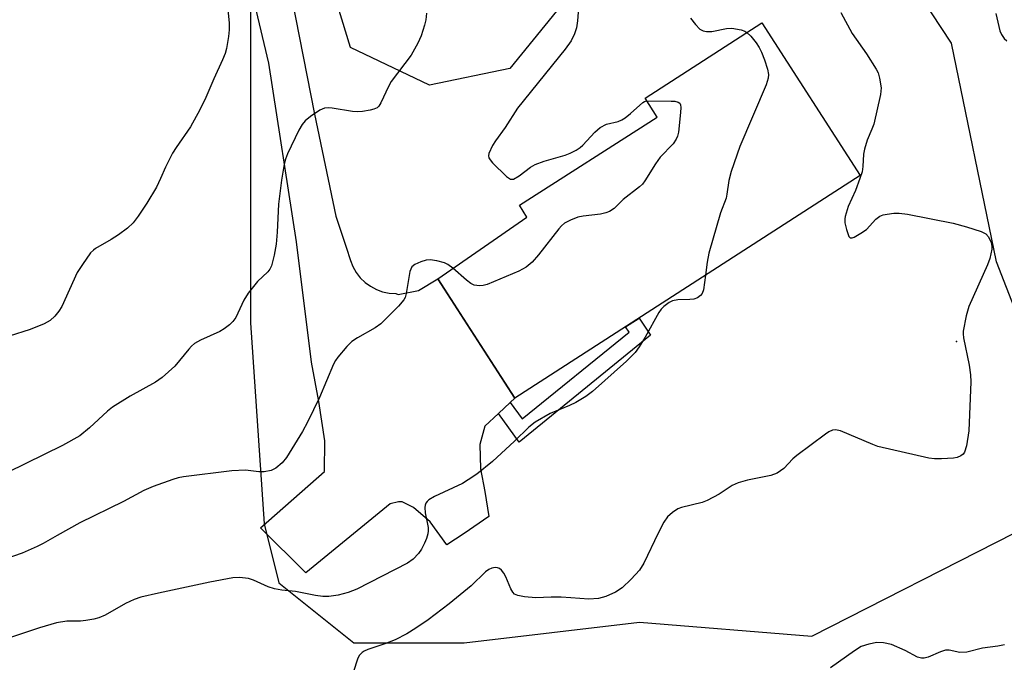
# Model space of a CAD drawing. Units: inches. Extents: x 1255769 to 1261769, y 565451 to 569451.
# Drawn here: x 1256561 to 1256770, y 569061 to 569198 of the extents above; entities that cross this region are included whole.
import ezdxf

# ---------------------------------------------------------------- set-up
doc = ezdxf.new("R2010")
doc.units = ezdxf.units.IN
doc.header["$MEASUREMENT"] = 0
for name, color, linetype in [('BLDG-Footprint', 5, 'Continuous'), ('ELEV-Spot Elevation', 7, 'Continuous'), ('NTRL-Trees', 3, 'Continuous'), ('TRANS-Driveway', 251, 'Continuous'), ('TRANS-Non Street Sidewalk', 7, 'Continuous'), ('Undefined', 1, 'Continuous')]:
    doc.layers.add(name, color=color, linetype=linetype)

msp = doc.modelspace()

# ---------------------------------------------------------------- linework, layer by layer
at = {"layer": 'BLDG-Footprint', "elevation": 496.57}
msp.add_lwpolyline([(1256739.6, 569164.55), (1256666.16, 569117.15), (1256649.75, 569142.58), (1256668.71, 569155.7), (1256667.17, 569158.22), (1256696.43, 569176.96), (1256693.84, 569180.98), (1256718.65, 569197)], close=True, dxfattribs=at)
at = {"layer": 'ELEV-Spot Elevation'}
msp.add_point((1256760.05, 569129.24, 493.83), dxfattribs=at)
at = {"layer": 'NTRL-Trees'}
for points in [[(1256782.92, 569109.27, 0), (1256768.59, 569146.16, 0), (1256758.96, 569192.63, 0), (1256744.21, 569215.2, 0), (1256712.09, 569218.67, 0), (1256679.97, 569205.65, 0), (1256665.08, 569187.29, 0), (1256648.04, 569183.72, 0), (1256631.2, 569191.77, 0), (1256620.95, 569225.44, 0), (1256617.29, 569274.49, 0), (1256627.01, 569305.11, 0), (1256627.39, 569307.95, 0), (1256643.7, 569329.16, 0), (1256676.33, 569366.68, 0), (1256695.91, 569392.78, 0), (1256714.92, 569435.89, 0), (1256722.1, 569451.09, 0), (1257716.86, 569450.98, 0)], [(1256557.87, 569255.48, 0), (1256568.86, 569271.18, 0), (1256581.94, 569280.93, 0), (1256593.86, 569275.23, 0), (1256599.72, 569260.58, 0), (1256609.97, 569215.2, 0), (1256609.97, 569133.2, 0), (1256612.84, 569090.46, 0), (1256615.97, 569077.93, 0), (1256631.93, 569065.12, 0), (1256655.36, 569065.12, 0), (1256692.69, 569069.51, 0), (1256729.3, 569066.58, 0), (1256772.49, 569088.54, 0)]]:
    msp.add_polyline3d(points, dxfattribs=at)
at = {"layer": 'TRANS-Driveway'}
msp.add_lwpolyline([(1256613.15, 569230.67), (1256623.53, 569177.6), (1256628.11, 569155.91), (1256630.29, 569149.25), (1256631.2, 569146.48), (1256631.72, 569145.16), (1256632.42, 569143.92), (1256633.29, 569142.79), (1256634.31, 569141.8), (1256635.45, 569140.96), (1256636.71, 569140.29), (1256638.05, 569139.81), (1256639.44, 569139.52), (1256640.86, 569139.43), (1256641.35, 569139.23), (1256645.69, 569140.08), (1256649.75, 569142.58), (1256655.17, 569134.19), (1256666.16, 569117.15), (1256665.17, 569116.24), (1256662.66, 569113.91), (1256659.78, 569111.25), (1256658.73, 569107.34), (1256658.89, 569102.18), (1256659.77, 569097.3), (1256660.62, 569092.01), (1256655.36, 569088.43), (1256651.73, 569085.97), (1256648.18, 569090.89), (1256644.58, 569093.9), (1256642.17, 569095.16), (1256641.43, 569095.14), (1256639.67, 569094.73), (1256621.7, 569080.05), (1256612.06, 569089.59), (1256625.68, 569101.56), (1256625.74, 569108.12), (1256624.5, 569116.49), (1256622.89, 569124.83), (1256619.75, 569150.39), (1256613.83, 569188.38), (1256604.93, 569226.1)], dxfattribs=at)
at = {"layer": 'TRANS-Non Street Sidewalk'}
msp.add_lwpolyline([(1256662.66, 569113.91), (1256665.17, 569116.24), (1256667.74, 569112.75), (1256690.46, 569131.23), (1256689.7, 569132.35), (1256692.56, 569134.19), (1256695.03, 569130.56), (1256667.11, 569107.85)], close=True, dxfattribs=at)
at = {"layer": 'Undefined'}
for points, elevation in [([(1256679.86, 569202.11), (1256679.48, 569197.39), (1256679.28, 569195.93), (1256678.85, 569194.64), (1256678.11, 569193.18), (1256676.84, 569191.39), (1256666.69, 569178.84), (1256664.13, 569174.71), (1256662.04, 569171.89), (1256661.43, 569170.92), (1256660.64, 569169.2), (1256660.55, 569168.72), (1256660.63, 569168.27), (1256660.89, 569167.83), (1256661.43, 569167.2), (1256664.36, 569164.33), (1256665.21, 569163.76), (1256665.43, 569163.71), (1256665.89, 569163.78), (1256667.06, 569164.44), (1256669.5, 569166.33), (1256670.45, 569166.88), (1256672.39, 569167.56), (1256676.84, 569168.87), (1256677.9, 569169.28), (1256679.18, 569169.91), (1256680.02, 569170.46), (1256680.61, 569170.97), (1256683.17, 569173.73), (1256684.3, 569174.71), (1256685.65, 569175.43), (1256688.1, 569176.02), (1256688.89, 569176.33), (1256689.6, 569176.79), (1256690.73, 569177.68), (1256693.34, 569180.06), (1256693.75, 569180.29), (1256694.21, 569180.41)], 498), ([(1256703.5, 569197.96), (1256704.54, 569196.61), (1256705.51, 569195.62), (1256706.18, 569195.26), (1256706.94, 569195.15), (1256708.03, 569195.18), (1256711.18, 569195.76), (1256712.32, 569195.84), (1256714.26, 569195.51), (1256715.03, 569195.23), (1256715.48, 569194.95)], 496), ([(1256715.48, 569194.95), (1256716.32, 569194.13), (1256717.43, 569192.74), (1256718.08, 569191.76), (1256718.6, 569190.74), (1256719.26, 569189.12), (1256719.89, 569187.13), (1256720.1, 569185.99), (1256720.04, 569185.2), (1256719.59, 569183.82), (1256714.01, 569170.71), (1256712.14, 569165.4), (1256711.62, 569163.46), (1256711.24, 569160.53), (1256711.06, 569159.67), (1256709.91, 569156.58), (1256707.41, 569148.01), (1256707.05, 569146.09), (1256706.7, 569143.32)], 496), ([(1256694.21, 569180.41), (1256699.41, 569180.36), (1256700.19, 569180.3), (1256700.88, 569180.13), (1256701.21, 569179.91), (1256701.38, 569179.52), (1256701.43, 569179.02), (1256701.38, 569177.89), (1256700.96, 569173.76), (1256700.77, 569172.92), (1256700.49, 569172.26), (1256699.81, 569171.28), (1256697.07, 569168.4), (1256696.09, 569166.99), (1256693.79, 569163.36), (1256693.27, 569162.7), (1256692.64, 569162.1), (1256689.16, 569159.42), (1256687.24, 569157.52), (1256686.3, 569156.87), (1256685.51, 569156.56), (1256684.39, 569156.29), (1256680.68, 569155.87), (1256679.56, 569155.66), (1256677.97, 569155.05), (1256676.72, 569154.37), (1256676.08, 569153.82), (1256675.51, 569153.17), (1256671.16, 569147.67), (1256669.84, 569146.11), (1256668.57, 569145.01), (1256667.04, 569144.2), (1256660.27, 569141.36), (1256659.44, 569141.1), (1256658.61, 569141.03), (1256657.52, 569141.22), (1256656.78, 569141.58), (1256655.87, 569142.27), (1256652.97, 569144.81)], 498)]:
    msp.add_lwpolyline(points, dxfattribs=dict(at, elevation=elevation))
for points in [[(1256605.02, 569201.3, 502), (1256605.4, 569196.92, 502), (1256605.45, 569195.47, 502), (1256605.31, 569194.06, 502), (1256604.83, 569191.55, 502), (1256604.54, 569190.45, 502), (1256604, 569189.1, 502), (1256602.18, 569185.11, 502), (1256600.47, 569181.08, 502), (1256599.19, 569178.51, 502), (1256597.18, 569174.85, 502), (1256594.14, 569170.5, 502), (1256593.34, 569169.26, 502), (1256591.87, 569166.33, 502), (1256590.85, 569163.9, 502), (1256589.96, 569162.07, 502), (1256587.9, 569158.63, 502), (1256586.1, 569155.91, 502), (1256585.04, 569154.47, 502), (1256583.77, 569153.32, 502), (1256581.9, 569151.94, 502), (1256580.33, 569150.9, 502), (1256576.97, 569149.01, 502), (1256576.54, 569148.68, 502), (1256575.94, 569148.05, 502), (1256574.22, 569145.63, 502), (1256573.09, 569143.89, 502), (1256569.85, 569136.64, 502), (1256569.24, 569135.68, 502), (1256568.35, 569134.62, 502), (1256567.33, 569133.68, 502), (1256566.1, 569132.95, 502), (1256563.14, 569131.8, 502), (1256558.67, 569130.33, 502)], [(1256647.4, 569199.02, 500), (1256647.26, 569197.6, 500), (1256646.98, 569196.47, 500), (1256646.24, 569194.25, 500), (1256645.55, 569192.64, 500), (1256644.12, 569190.09, 500), (1256639.85, 569184.48, 500), (1256639.27, 569183.44, 500), (1256637.68, 569179.99, 500), (1256637.25, 569179.3, 500), (1256636.89, 569178.94, 500), (1256636.2, 569178.6, 500), (1256635.41, 569178.4, 500), (1256633.74, 569178.12, 500), (1256632.62, 569178.05, 500), (1256631.62, 569178.14, 500), (1256627.34, 569178.87, 500), (1256626.51, 569178.93, 500), (1256625.71, 569178.86, 500), (1256624.68, 569178.4, 500), (1256622.74, 569177.07, 500), (1256621.59, 569176.16, 500), (1256620.95, 569175.37, 500), (1256620.26, 569174.14, 500), (1256617.84, 569169.1, 500), (1256617.38, 569168.02, 500), (1256617.08, 569166.93, 500), (1256616.53, 569163.56, 500), (1256615.94, 569158.42, 500), (1256615.65, 569152.47, 500), (1256615.43, 569149.91, 500), (1256614.98, 569147.61, 500), (1256614.39, 569145.34, 500), (1256614.06, 569144.6, 500), (1256613.63, 569144.01, 500), (1256611.47, 569142.01, 500), (1256609.44, 569139.52, 500), (1256608.57, 569138.05, 500), (1256606.81, 569134.36, 500), (1256606.23, 569133.51, 500), (1256605.47, 569132.77, 500), (1256604.38, 569131.95, 500), (1256603.42, 569131.38, 500), (1256599.32, 569129.52, 500), (1256598.04, 569128.78, 500), (1256597.39, 569128.23, 500), (1256596.84, 569127.63, 500), (1256593.89, 569124.01, 500), (1256591.19, 569121.54, 500), (1256589.75, 569120.59, 500), (1256584.36, 569117.61, 500), (1256580.63, 569115.29, 500), (1256579.52, 569114.39, 500), (1256575.75, 569110.85, 500), (1256573.7, 569109.18, 500), (1256569.95, 569107.13, 500), (1256554.29, 569099.47, 500)], [(1256735.46, 569199.17, 494), (1256737.87, 569194.74, 494), (1256740.89, 569190.39, 494), (1256742.99, 569187.13, 494), (1256743.38, 569186.34, 494), (1256743.72, 569185.22, 494), (1256744.03, 569183.2, 494), (1256743.9, 569181.76, 494), (1256742.47, 569175.46, 494), (1256742.09, 569174.38, 494), (1256741.08, 569172.05, 494), (1256740.51, 569170.14, 494), (1256740.3, 569169.03, 494), (1256740.16, 569166.42, 494), (1256739.99, 569165.29, 494), (1256739.54, 569163.87, 494), (1256738.58, 569161.35, 494), (1256737.03, 569157.96, 494), (1256736.36, 569155.83, 494), (1256736.29, 569155.29, 494), (1256736.35, 569154.44, 494), (1256736.67, 569153.02, 494), (1256736.99, 569151.96, 494), (1256737.2, 569151.54, 494), (1256737.48, 569151.28, 494), (1256737.85, 569151.27, 494), (1256738.29, 569151.42, 494), (1256739.75, 569152.23, 494), (1256740.93, 569153.06, 494), (1256742.88, 569155.21, 494), (1256743.73, 569155.85, 494), (1256744.5, 569156.13, 494), (1256745.33, 569156.3, 494), (1256746.75, 569156.48, 494), (1256747.89, 569156.53, 494), (1256749.65, 569156.29, 494), (1256759.32, 569154.4, 494), (1256762.19, 569153.62, 494), (1256765.29, 569152.59, 494), (1256766.31, 569152.09, 494), (1256766.85, 569151.51, 494), (1256767.4, 569150.27, 494), (1256767.57, 569149.46, 494), (1256767.56, 569148.89, 494), (1256767.15, 569146.88, 494), (1256766.62, 569145.51, 494), (1256762.65, 569136.68, 494), (1256762.11, 569134.67, 494), (1256761.49, 569131.45, 494), (1256761.45, 569130.87, 494), (1256761.53, 569129.99, 494), (1256762.72, 569124.16, 494), (1256763, 569122.13, 494), (1256763.11, 569120.67, 494), (1256762.69, 569110.25, 494), (1256762.19, 569107.01, 494), (1256761.77, 569105.67, 494), (1256761.45, 569105.25, 494), (1256761, 569104.93, 494), (1256760.22, 569104.58, 494), (1256759.4, 569104.39, 494), (1256756.87, 569104.24, 494), (1256755.38, 569104.28, 494), (1256754.2, 569104.4, 494), (1256743.36, 569106.93, 494), (1256742.25, 569107.33, 494), (1256735.41, 569110.21, 494), (1256734.32, 569110.45, 494), (1256733.68, 569110.37, 494), (1256732.93, 569110.02, 494), (1256732.21, 569109.54, 494), (1256726.11, 569105.01, 494), (1256725.23, 569104.25, 494), (1256723.37, 569102.19, 494), (1256721.93, 569101.21, 494), (1256720.56, 569100.75, 494), (1256715.63, 569099.76, 494), (1256713.67, 569099.19, 494), (1256712.38, 569098.59, 494), (1256709.58, 569096.76, 494), (1256707.03, 569095.38, 494), (1256705.97, 569095.02, 494), (1256701.59, 569093.96, 494), (1256700.83, 569093.61, 494), (1256699.66, 569092.86, 494), (1256698.61, 569091.97, 494), (1256697.81, 569090.78, 494), (1256696.6, 569088.46, 494), (1256693.55, 569082.12, 494), (1256692.66, 569080.62, 494), (1256690.87, 569078.66, 494), (1256688.98, 569076.81, 494), (1256687.56, 569075.91, 494), (1256685.53, 569074.97, 494), (1256683.94, 569074.58, 494), (1256681.9, 569074.42, 494), (1256678.05, 569074.75, 494), (1256675.98, 569074.85, 494), (1256673.91, 569074.87, 494), (1256670.61, 569074.74, 494), (1256668.22, 569074.95, 494), (1256666.78, 569075.19, 494), (1256666.05, 569075.51, 494), (1256665.7, 569075.9, 494), (1256665.3, 569076.65, 494), (1256664.25, 569079.16, 494), (1256663.82, 569079.93, 494), (1256663.31, 569080.61, 494), (1256662.9, 569080.94, 494), (1256662.45, 569081.1, 494), (1256661.95, 569081.14, 494), (1256661.26, 569081.03, 494), (1256660.6, 569080.72, 494), (1256659.93, 569080.24, 494), (1256656.86, 569077.24, 494), (1256652.2, 569073.41, 494), (1256647.72, 569070.06, 494), (1256645.11, 569068.24, 494), (1256643.17, 569067.09, 494), (1256640.69, 569065.79, 494), (1256638.5, 569064.93, 494), (1256634.89, 569063.74, 494), (1256634.11, 569063.39, 494), (1256633.67, 569063.09, 494), (1256633.15, 569062.54, 494), (1256632.74, 569061.87, 494), (1256631.78, 569058.83, 494)], [(1256768.4, 569199, 492), (1256769.28, 569195.28, 492), (1256769.6, 569194.53, 492), (1256770.18, 569193.67, 492), (1256770.79, 569193.13, 492)], [(1256652.97, 569144.81, 498), (1256651.89, 569145.61, 498), (1256651.19, 569145.95, 498), (1256649.55, 569146.37, 498), (1256648.15, 569146.57, 498), (1256647.31, 569146.52, 498), (1256646.2, 569146.19, 498), (1256644.89, 569145.6, 498), (1256644.27, 569145.1, 498), (1256644.02, 569144.64, 498), (1256643.85, 569144.1, 498), (1256643.06, 569139.41, 498), (1256642.83, 569138.6, 498), (1256642.57, 569138.1, 498), (1256641.44, 569136.76, 498), (1256637.66, 569132.96, 498), (1256636.49, 569132.11, 498), (1256632.69, 569130, 498), (1256631.49, 569129.21, 498), (1256630.45, 569128.17, 498), (1256628.54, 569125.88, 498), (1256628.03, 569125.16, 498), (1256627.62, 569124.38, 498), (1256624.66, 569117.33, 498), (1256622.07, 569112.06, 498), (1256621.03, 569110.11, 498), (1256617.6, 569104.55, 498), (1256616.66, 569103.44, 498), (1256615.34, 569102.32, 498), (1256614.32, 569101.82, 498), (1256612.88, 569101.53, 498), (1256611.72, 569101.52, 498), (1256608.86, 569101.86, 498), (1256606.02, 569101.71, 498), (1256595.7, 569100.45, 498), (1256594.56, 569100.23, 498), (1256593.44, 569099.88, 498), (1256589.28, 569098.42, 498), (1256587.3, 569097.57, 498), (1256582.93, 569095.19, 498), (1256573.7, 569090.66, 498), (1256568.83, 569087.98, 498), (1256565.88, 569086.26, 498), (1256564.59, 569085.62, 498), (1256561.39, 569084.21, 498), (1256557.5, 569082.88, 498)], [(1256706.7, 569143.32, 496), (1256706.26, 569140.18, 496), (1256705.97, 569139.43, 496), (1256705.63, 569139.02, 496), (1256704.99, 569138.53, 496), (1256704.23, 569138.23, 496), (1256703.39, 569138.13, 496), (1256700.81, 569138.08, 496), (1256699.69, 569137.88, 496), (1256698.94, 569137.53, 496), (1256697.83, 569136.69, 496), (1256697.24, 569136.09, 496), (1256696.75, 569135.41, 496), (1256693.84, 569130.13, 496), (1256692.6, 569128.11, 496), (1256691.72, 569126.92, 496), (1256689.89, 569125.04, 496), (1256682.69, 569118.57, 496), (1256681.28, 569117.52, 496), (1256679.1, 569116.23, 496), (1256677.79, 569115.61, 496), (1256673.7, 569113.92, 496), (1256670.47, 569112.07, 496), (1256669.13, 569111.02, 496), (1256666.11, 569108.02, 496), (1256661.42, 569103.72, 496), (1256658.06, 569101.02, 496), (1256656.25, 569099.78, 496), (1256655.06, 569099.06, 496), (1256649.1, 569096.29, 496), (1256647.85, 569095.57, 496), (1256647.5, 569095.21, 496), (1256647.25, 569094.82, 496), (1256647.09, 569094.39, 496), (1256647.01, 569093.9, 496), (1256647.11, 569092.8, 496), (1256647.72, 569089.7, 496), (1256647.75, 569088.98, 496), (1256647.67, 569088.31, 496), (1256647.38, 569087.31, 496), (1256646.95, 569086.31, 496), (1256646.31, 569085.08, 496), (1256645.69, 569084.16, 496), (1256644.51, 569082.94, 496), (1256643.32, 569082.11, 496), (1256632.57, 569076.56, 496), (1256630.75, 569075.86, 496), (1256628.61, 569075.28, 496), (1256626.64, 569074.97, 496), (1256625.34, 569074.99, 496), (1256623.74, 569075.22, 496), (1256619.51, 569076.05, 496), (1256616.63, 569076.33, 496), (1256615.03, 569076.62, 496), (1256613.72, 569077.05, 496), (1256610.61, 569078.48, 496), (1256609.54, 569078.8, 496), (1256607.61, 569079.04, 496), (1256606.19, 569078.96, 496), (1256601.29, 569078.03, 496), (1256590.38, 569075.72, 496), (1256586.62, 569074.84, 496), (1256585.23, 569074.38, 496), (1256583.4, 569073.53, 496), (1256579.06, 569071.04, 496), (1256577.74, 569070.44, 496), (1256576.64, 569070.16, 496), (1256574.94, 569069.87, 496), (1256573.8, 569069.79, 496), (1256570.91, 569069.78, 496), (1256568.68, 569069.37, 496), (1256565.09, 569068.35, 496), (1256557.89, 569065.92, 496)], [(1256770.27, 569064.73, 492), (1256768.87, 569064.42, 492), (1256765.61, 569064.04, 492), (1256762.22, 569063.14, 492), (1256760.77, 569063.09, 492), (1256758.53, 569063.58, 492), (1256757.71, 569063.57, 492), (1256756.66, 569063.23, 492), (1256754.02, 569062.08, 492), (1256753.18, 569061.89, 492), (1256752.63, 569061.87, 492), (1256751.77, 569062.09, 492), (1256749.15, 569063.52, 492), (1256746.24, 569064.79, 492), (1256744.54, 569065.16, 492), (1256743.11, 569065.2, 492), (1256741.43, 569064.87, 492), (1256739.81, 569064.34, 492), (1256738.36, 569063.46, 492), (1256733.3, 569059.84, 492)]]:
    msp.add_polyline3d(points, dxfattribs=at)

doc.saveas('drawing.dxf')
